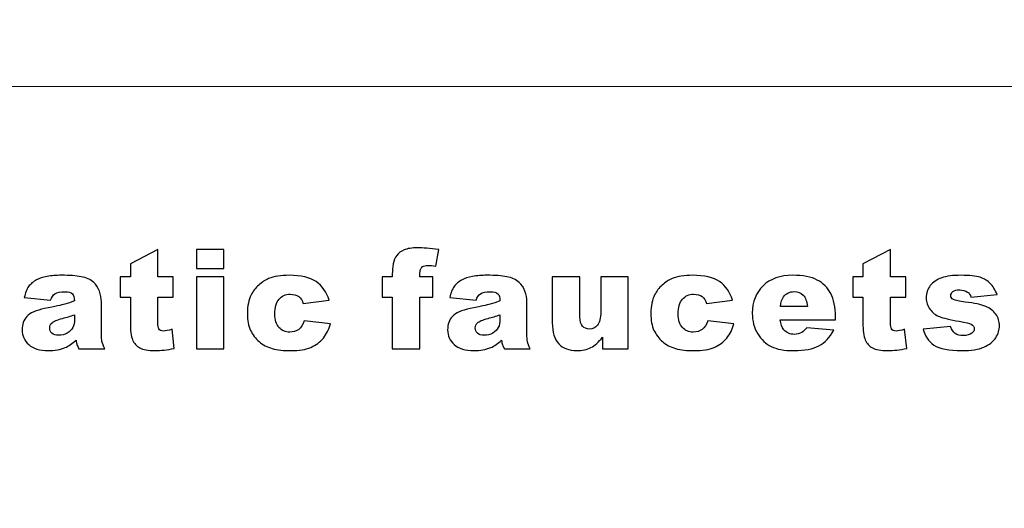
# Model space of a CAD drawing. Units: millimetres. Extents: x -149 to 148, y -209 to 211.
# Drawn here: x -40 to -29, y -71 to -65 of the extents above; entities that cross this region are included whole.
import ezdxf

# ---------------------------------------------------------------- set-up
doc = ezdxf.new("R2010")
doc.units = ezdxf.units.MM
doc.header["$MEASUREMENT"] = 0
doc.layers.add('layer 1', color=7, linetype='Continuous')

msp = doc.modelspace()

# ---------------------------------------------------------------- linework, layer by layer
at = {"layer": 'layer 1', "lineweight": 20}
for points, knots in [([(-23.4244, -114.2336), (-23.4244, -118.4378), (-25.1422, -122.2578), (-27.9095, -125.0251), (-27.9095, -125.0251), (-30.677, -127.7925), (-34.4969, -129.5102), (-38.701, -129.5102), (-38.701, -129.5102), (-38.701, -129.5102), (-63.2544, -129.5102), (-63.2544, -129.5102), (-63.2544, -129.5102), (-68.8826, -129.5102), (-73.997, -127.2099), (-77.7029, -123.504), (-77.7029, -123.504), (-81.4088, -119.7981), (-83.7091, -114.6837), (-83.7091, -109.0555), (-83.7091, -109.0555), (-83.7091, -109.0555), (-83.7091, -24.5811), (-83.7091, -24.5811), (-83.7091, -24.5811), (-83.7091, -24.5811), (-77.7091, -24.5811), (-77.7091, -24.5811), (-77.7091, -24.5811), (-77.7091, -24.5811), (-77.7091, -109.0555), (-77.7091, -109.0555), (-77.7091, -109.0555), (-77.7091, -113.0274), (-76.082, -116.6405), (-73.4607, -119.2618), (-73.4607, -119.2618), (-70.8394, -121.8831), (-67.2263, -123.5102), (-63.2544, -123.5102), (-63.2544, -123.5102), (-63.2544, -123.5102), (-38.701, -123.5102), (-38.701, -123.5102), (-38.701, -123.5102), (-36.1531, -123.5102), (-33.8345, -122.4657), (-32.1517, -120.7829), (-32.1517, -120.7829), (-30.469, -119.1002), (-29.4244, -116.7815), (-29.4244, -114.2336), (-29.4244, -114.2336), (-29.4244, -114.2336), (-23.4244, -114.2336), (-23.4244, -114.2336)], [0, 0, 0, 0, 0.0666667, 0.0666667, 0.0666667, 0.0666667, 0.1333333, 0.1333333, 0.1333333, 0.1333333, 0.2, 0.2, 0.2, 0.2, 0.2666667, 0.2666667, 0.2666667, 0.2666667, 0.3333333, 0.3333333, 0.3333333, 0.3333333, 0.4, 0.4, 0.4, 0.4, 0.4666667, 0.4666667, 0.4666667, 0.4666667, 0.5333333, 0.5333333, 0.5333333, 0.5333333, 0.6, 0.6, 0.6, 0.6, 0.6666667, 0.6666667, 0.6666667, 0.6666667, 0.7333333, 0.7333333, 0.7333333, 0.7333333, 0.8, 0.8, 0.8, 0.8, 0.8666667, 0.8666667, 0.8666667, 0.8666667, 1, 1, 1, 1]), ([(-16.9572, -54.6608), (-16.9572, -54.6608), (-16.9572, -89.5138), (-16.9572, -89.5138), (-16.9572, -89.5138), (-16.9572, -90.6542), (-17.8463, -91.5872), (-18.9329, -91.5872), (-18.9329, -91.5872), (-18.9329, -91.5872), (-56.4815, -91.5872), (-56.4815, -91.5872), (-56.4815, -91.5872), (-57.5682, -91.5872), (-58.4572, -90.6542), (-58.4572, -89.5138), (-58.4572, -89.5138), (-58.4572, -89.5138), (-58.4572, -54.6608), (-58.4572, -54.6608), (-58.4572, -54.6608), (-58.4572, -53.5204), (-57.5682, -52.5874), (-56.4815, -52.5874), (-56.4815, -52.5874), (-56.4815, -52.5874), (-18.9329, -52.5874), (-18.9329, -52.5874), (-18.9329, -52.5874), (-17.8463, -52.5874), (-16.9572, -53.5204), (-16.9572, -54.6608)], [0, 0, 0, 0, 0.1111111, 0.1111111, 0.1111111, 0.1111111, 0.2222222, 0.2222222, 0.2222222, 0.2222222, 0.3333333, 0.3333333, 0.3333333, 0.3333333, 0.4444444, 0.4444444, 0.4444444, 0.4444444, 0.5555556, 0.5555556, 0.5555556, 0.5555556, 0.6666667, 0.6666667, 0.6666667, 0.6666667, 0.7777778, 0.7777778, 0.7777778, 0.7777778, 1, 1, 1, 1])]:
    msp.add_open_spline(points, degree=3, knots=knots, dxfattribs=at)
at = {"layer": 'layer 1', "color": 252, "lineweight": 20}
msp.add_open_spline([(-26.2072, -77.9895), (-26.2072, -77.9895), (-26.2072, -66.1851), (-26.2072, -66.1851), (-26.2072, -66.1851), (-26.2072, -65.8562), (-26.5067, -65.5873), (-26.8729, -65.5873), (-26.8729, -65.5873), (-26.8729, -65.5873), (-48.5415, -65.5873), (-48.5415, -65.5873), (-48.5415, -65.5873), (-48.9077, -65.5873), (-49.2072, -65.8562), (-49.2072, -66.1851), (-49.2072, -66.1851), (-49.2072, -66.1851), (-49.2072, -77.9895), (-49.2072, -77.9895), (-49.2072, -77.9895), (-49.2072, -78.3183), (-48.9077, -78.5873), (-48.5415, -78.5873), (-48.5415, -78.5873), (-48.5415, -78.5873), (-26.8729, -78.5873), (-26.8729, -78.5873), (-26.8729, -78.5873), (-26.5067, -78.5873), (-26.2072, -78.3183), (-26.2072, -77.9895)], degree=3, knots=[0, 0, 0, 0, 0.1111111, 0.1111111, 0.1111111, 0.1111111, 0.2222222, 0.2222222, 0.2222222, 0.2222222, 0.3333333, 0.3333333, 0.3333333, 0.3333333, 0.4444444, 0.4444444, 0.4444444, 0.4444444, 0.5555556, 0.5555556, 0.5555556, 0.5555556, 0.6666667, 0.6666667, 0.6666667, 0.6666667, 0.7777778, 0.7777778, 0.7777778, 0.7777778, 1, 1, 1, 1], dxfattribs=at)
at = {"layer": 'layer 1', "color": 250}
for points, knots in [([(-38.5791, -67.5119), (-38.5791, -67.5119), (-38.5791, -67.8352), (-38.5791, -67.8352), (-38.5791, -67.8352), (-38.5791, -67.8352), (-38.4003, -67.8352), (-38.4003, -67.8352), (-38.4003, -67.8352), (-38.4003, -67.8352), (-38.4003, -68.0728), (-38.4003, -68.0728), (-38.4003, -68.0728), (-38.4003, -68.0728), (-38.5791, -68.0728), (-38.5791, -68.0728), (-38.5791, -68.0728), (-38.5791, -68.0728), (-38.5791, -68.3742), (-38.5791, -68.3742), (-38.5791, -68.3742), (-38.5791, -68.4106), (-38.5755, -68.4346), (-38.5687, -68.4463), (-38.5687, -68.4463), (-38.5581, -68.4643), (-38.5395, -68.4736), (-38.5128, -68.4736), (-38.5128, -68.4736), (-38.4889, -68.4736), (-38.4554, -68.4665), (-38.4123, -68.4526), (-38.4123, -68.4526), (-38.4123, -68.4526), (-38.3884, -68.6776), (-38.3884, -68.6776), (-38.3884, -68.6776), (-38.4687, -68.6951), (-38.5437, -68.7038), (-38.6134, -68.7038), (-38.6134, -68.7038), (-38.6943, -68.7038), (-38.754, -68.6935), (-38.7921, -68.6727), (-38.7921, -68.6727), (-38.8306, -68.652), (-38.8589, -68.6203), (-38.8771, -68.578), (-38.8771, -68.578), (-38.8957, -68.5356), (-38.9046, -68.4668), (-38.9046, -68.3718), (-38.9046, -68.3718), (-38.9046, -68.3718), (-38.9046, -68.0728), (-38.9046, -68.0728), (-38.9046, -68.0728), (-38.9046, -68.0728), (-39.0245, -68.0728), (-39.0245, -68.0728), (-39.0245, -68.0728), (-39.0245, -68.0728), (-39.0245, -67.8352), (-39.0245, -67.8352), (-39.0245, -67.8352), (-39.0245, -67.8352), (-38.9046, -67.8352), (-38.9046, -67.8352), (-38.9046, -67.8352), (-38.9046, -67.8352), (-38.9046, -67.679), (-38.9046, -67.679), (-38.9046, -67.679), (-38.9046, -67.679), (-38.5791, -67.5119), (-38.5791, -67.5119)], [0, 0, 0, 0, 0.05, 0.05, 0.05, 0.05, 0.1, 0.1, 0.1, 0.1, 0.15, 0.15, 0.15, 0.15, 0.2, 0.2, 0.2, 0.2, 0.25, 0.25, 0.25, 0.25, 0.3, 0.3, 0.3, 0.3, 0.35, 0.35, 0.35, 0.35, 0.4, 0.4, 0.4, 0.4, 0.45, 0.45, 0.45, 0.45, 0.5, 0.5, 0.5, 0.5, 0.55, 0.55, 0.55, 0.55, 0.6, 0.6, 0.6, 0.6, 0.65, 0.65, 0.65, 0.65, 0.7, 0.7, 0.7, 0.7, 0.75, 0.75, 0.75, 0.75, 0.8, 0.8, 0.8, 0.8, 0.85, 0.85, 0.85, 0.85, 0.9, 0.9, 0.9, 0.9, 1, 1, 1, 1]), ([(-38.1246, -67.5119), (-38.1246, -67.5119), (-37.7995, -67.5119), (-37.7995, -67.5119), (-37.7995, -67.5119), (-37.7995, -67.5119), (-37.7995, -67.7336), (-37.7995, -67.7336), (-37.7995, -67.7336), (-37.7995, -67.7336), (-38.1246, -67.7336), (-38.1246, -67.7336), (-38.1246, -67.7336), (-38.1246, -67.7336), (-38.1246, -67.5119), (-38.1246, -67.5119)], [0, 0, 0, 0, 0.2, 0.2, 0.2, 0.2, 0.4, 0.4, 0.4, 0.4, 0.6, 0.6, 0.6, 0.6, 1, 1, 1, 1]), ([(-35.4858, -67.8352), (-35.4858, -67.8352), (-35.3311, -67.8352), (-35.3311, -67.8352), (-35.3311, -67.8352), (-35.3311, -67.8352), (-35.3311, -68.0736), (-35.3311, -68.0736), (-35.3311, -68.0736), (-35.3311, -68.0736), (-35.4858, -68.0736), (-35.4858, -68.0736), (-35.4858, -68.0736), (-35.4858, -68.0736), (-35.4858, -68.6847), (-35.4858, -68.6847), (-35.4858, -68.6847), (-35.4858, -68.6847), (-35.8117, -68.6847), (-35.8117, -68.6847), (-35.8117, -68.6847), (-35.8117, -68.6847), (-35.8117, -68.0736), (-35.8117, -68.0736), (-35.8117, -68.0736), (-35.8117, -68.0736), (-35.9329, -68.0736), (-35.9329, -68.0736), (-35.9329, -68.0736), (-35.9329, -68.0736), (-35.9329, -67.8352), (-35.9329, -67.8352), (-35.9329, -67.8352), (-35.9329, -67.8352), (-35.8117, -67.8352), (-35.8117, -67.8352), (-35.8117, -67.8352), (-35.8117, -67.8352), (-35.8117, -67.7967), (-35.8117, -67.7967), (-35.8117, -67.7967), (-35.8117, -67.762), (-35.8079, -67.7238), (-35.8005, -67.6823), (-35.8005, -67.6823), (-35.7928, -67.6408), (-35.7789, -67.6066), (-35.7586, -67.5804), (-35.7586, -67.5804), (-35.7381, -67.5539), (-35.7092, -67.5326), (-35.6724, -67.5162), (-35.6724, -67.5162), (-35.6354, -67.5001), (-35.5811, -67.4919), (-35.5098, -67.4919), (-35.5098, -67.4919), (-35.4528, -67.4919), (-35.3703, -67.4985), (-35.2616, -67.5119), (-35.2616, -67.5119), (-35.2616, -67.5119), (-35.2975, -67.7087), (-35.2975, -67.7087), (-35.2975, -67.7087), (-35.3365, -67.7022), (-35.3679, -67.6992), (-35.3918, -67.6992), (-35.3918, -67.6992), (-35.421, -67.6992), (-35.4419, -67.7041), (-35.4547, -67.7139), (-35.4547, -67.7139), (-35.4675, -67.7238), (-35.4765, -67.7393), (-35.482, -67.7606), (-35.482, -67.7606), (-35.4847, -67.7724), (-35.4858, -67.7972), (-35.4858, -67.8352)], [0, 0, 0, 0, 0.047619, 0.047619, 0.047619, 0.047619, 0.0952381, 0.0952381, 0.0952381, 0.0952381, 0.1428571, 0.1428571, 0.1428571, 0.1428571, 0.1904762, 0.1904762, 0.1904762, 0.1904762, 0.2380952, 0.2380952, 0.2380952, 0.2380952, 0.2857143, 0.2857143, 0.2857143, 0.2857143, 0.3333333, 0.3333333, 0.3333333, 0.3333333, 0.3809524, 0.3809524, 0.3809524, 0.3809524, 0.4285714, 0.4285714, 0.4285714, 0.4285714, 0.4761905, 0.4761905, 0.4761905, 0.4761905, 0.5238095, 0.5238095, 0.5238095, 0.5238095, 0.5714286, 0.5714286, 0.5714286, 0.5714286, 0.6190476, 0.6190476, 0.6190476, 0.6190476, 0.6666667, 0.6666667, 0.6666667, 0.6666667, 0.7142857, 0.7142857, 0.7142857, 0.7142857, 0.7619048, 0.7619048, 0.7619048, 0.7619048, 0.8095238, 0.8095238, 0.8095238, 0.8095238, 0.8571429, 0.8571429, 0.8571429, 0.8571429, 0.9047619, 0.9047619, 0.9047619, 0.9047619, 1, 1, 1, 1]), ([(-29.929, -67.5119), (-29.929, -67.5119), (-29.929, -67.8352), (-29.929, -67.8352), (-29.929, -67.8352), (-29.929, -67.8352), (-29.7502, -67.8352), (-29.7502, -67.8352), (-29.7502, -67.8352), (-29.7502, -67.8352), (-29.7502, -68.0728), (-29.7502, -68.0728), (-29.7502, -68.0728), (-29.7502, -68.0728), (-29.929, -68.0728), (-29.929, -68.0728), (-29.929, -68.0728), (-29.929, -68.0728), (-29.929, -68.3742), (-29.929, -68.3742), (-29.929, -68.3742), (-29.929, -68.4106), (-29.9254, -68.4346), (-29.9186, -68.4463), (-29.9186, -68.4463), (-29.908, -68.4643), (-29.8895, -68.4736), (-29.8628, -68.4736), (-29.8628, -68.4736), (-29.8388, -68.4736), (-29.8053, -68.4665), (-29.7622, -68.4526), (-29.7622, -68.4526), (-29.7622, -68.4526), (-29.7383, -68.6776), (-29.7383, -68.6776), (-29.7383, -68.6776), (-29.8186, -68.6951), (-29.8936, -68.7038), (-29.9633, -68.7038), (-29.9633, -68.7038), (-30.0442, -68.7038), (-30.1039, -68.6935), (-30.142, -68.6727), (-30.142, -68.6727), (-30.1805, -68.652), (-30.2088, -68.6203), (-30.227, -68.578), (-30.227, -68.578), (-30.2456, -68.5356), (-30.2546, -68.4668), (-30.2546, -68.3718), (-30.2546, -68.3718), (-30.2546, -68.3718), (-30.2546, -68.0728), (-30.2546, -68.0728), (-30.2546, -68.0728), (-30.2546, -68.0728), (-30.3745, -68.0728), (-30.3745, -68.0728), (-30.3745, -68.0728), (-30.3745, -68.0728), (-30.3745, -67.8352), (-30.3745, -67.8352), (-30.3745, -67.8352), (-30.3745, -67.8352), (-30.2546, -67.8352), (-30.2546, -67.8352), (-30.2546, -67.8352), (-30.2546, -67.8352), (-30.2546, -67.679), (-30.2546, -67.679), (-30.2546, -67.679), (-30.2546, -67.679), (-29.929, -67.5119), (-29.929, -67.5119)], [0, 0, 0, 0, 0.05, 0.05, 0.05, 0.05, 0.1, 0.1, 0.1, 0.1, 0.15, 0.15, 0.15, 0.15, 0.2, 0.2, 0.2, 0.2, 0.25, 0.25, 0.25, 0.25, 0.3, 0.3, 0.3, 0.3, 0.35, 0.35, 0.35, 0.35, 0.4, 0.4, 0.4, 0.4, 0.45, 0.45, 0.45, 0.45, 0.5, 0.5, 0.5, 0.5, 0.55, 0.55, 0.55, 0.55, 0.6, 0.6, 0.6, 0.6, 0.65, 0.65, 0.65, 0.65, 0.7, 0.7, 0.7, 0.7, 0.75, 0.75, 0.75, 0.75, 0.8, 0.8, 0.8, 0.8, 0.85, 0.85, 0.85, 0.85, 0.9, 0.9, 0.9, 0.9, 1, 1, 1, 1]), ([(-39.8463, -68.1101), (-39.8463, -68.1101), (-40.1566, -68.0774), (-40.1566, -68.0774), (-40.1566, -68.0774), (-40.1449, -68.0231), (-40.128, -67.9802), (-40.1059, -67.949), (-40.1059, -67.949), (-40.0839, -67.9179), (-40.0523, -67.8909), (-40.0106, -67.8679), (-40.0106, -67.8679), (-39.9809, -67.8513), (-39.9397, -67.8384), (-39.8877, -67.8294), (-39.8877, -67.8294), (-39.8357, -67.8204), (-39.7793, -67.8158), (-39.7185, -67.8158), (-39.7185, -67.8158), (-39.6213, -67.8158), (-39.5428, -67.8213), (-39.4839, -67.8322), (-39.4839, -67.8322), (-39.4248, -67.8431), (-39.3755, -67.866), (-39.3363, -67.9007), (-39.3363, -67.9007), (-39.3085, -67.9248), (-39.2867, -67.9586), (-39.2706, -68.0026), (-39.2706, -68.0026), (-39.2548, -68.0468), (-39.2469, -68.0886), (-39.2469, -68.1287), (-39.2469, -68.1287), (-39.2469, -68.1287), (-39.2469, -68.5039), (-39.2469, -68.5039), (-39.2469, -68.5039), (-39.2469, -68.5438), (-39.2442, -68.5752), (-39.2393, -68.5979), (-39.2393, -68.5979), (-39.2341, -68.6206), (-39.2232, -68.6495), (-39.206, -68.6847), (-39.206, -68.6847), (-39.206, -68.6847), (-39.5109, -68.6847), (-39.5109, -68.6847), (-39.5109, -68.6847), (-39.5232, -68.6629), (-39.5311, -68.6462), (-39.5349, -68.6347), (-39.5349, -68.6347), (-39.5387, -68.6233), (-39.5423, -68.6052), (-39.546, -68.5807), (-39.546, -68.5807), (-39.5886, -68.6219), (-39.6311, -68.6511), (-39.673, -68.6686), (-39.673, -68.6686), (-39.7305, -68.6921), (-39.7973, -68.7038), (-39.8732, -68.7038), (-39.8732, -68.7038), (-39.9744, -68.7038), (-40.0512, -68.6804), (-40.1038, -68.6334), (-40.1038, -68.6334), (-40.1561, -68.5867), (-40.1822, -68.5288), (-40.1822, -68.46), (-40.1822, -68.46), (-40.1822, -68.3953), (-40.1634, -68.3423), (-40.1256, -68.3008), (-40.1256, -68.3008), (-40.0877, -68.259), (-40.0182, -68.2281), (-39.9166, -68.2079), (-39.9166, -68.2079), (-39.7945, -68.1834), (-39.7155, -68.1662), (-39.6793, -68.1563), (-39.6793, -68.1563), (-39.6433, -68.1465), (-39.6049, -68.1334), (-39.5646, -68.1175), (-39.5646, -68.1175), (-39.5646, -68.0774), (-39.5727, -68.0495), (-39.5891, -68.0335), (-39.5891, -68.0335), (-39.6057, -68.0176), (-39.6346, -68.0094), (-39.6763, -68.0094), (-39.6763, -68.0094), (-39.7294, -68.0094), (-39.7692, -68.0181), (-39.7959, -68.0351), (-39.7959, -68.0351), (-39.8166, -68.0484), (-39.8335, -68.0736), (-39.8463, -68.1101)], [0, 0, 0, 0, 0.0357143, 0.0357143, 0.0357143, 0.0357143, 0.0714286, 0.0714286, 0.0714286, 0.0714286, 0.1071429, 0.1071429, 0.1071429, 0.1071429, 0.1428571, 0.1428571, 0.1428571, 0.1428571, 0.1785714, 0.1785714, 0.1785714, 0.1785714, 0.2142857, 0.2142857, 0.2142857, 0.2142857, 0.25, 0.25, 0.25, 0.25, 0.2857143, 0.2857143, 0.2857143, 0.2857143, 0.3214286, 0.3214286, 0.3214286, 0.3214286, 0.3571429, 0.3571429, 0.3571429, 0.3571429, 0.3928571, 0.3928571, 0.3928571, 0.3928571, 0.4285714, 0.4285714, 0.4285714, 0.4285714, 0.4642857, 0.4642857, 0.4642857, 0.4642857, 0.5, 0.5, 0.5, 0.5, 0.5357143, 0.5357143, 0.5357143, 0.5357143, 0.5714286, 0.5714286, 0.5714286, 0.5714286, 0.6071429, 0.6071429, 0.6071429, 0.6071429, 0.6428571, 0.6428571, 0.6428571, 0.6428571, 0.6785714, 0.6785714, 0.6785714, 0.6785714, 0.7142857, 0.7142857, 0.7142857, 0.7142857, 0.75, 0.75, 0.75, 0.75, 0.7857143, 0.7857143, 0.7857143, 0.7857143, 0.8214286, 0.8214286, 0.8214286, 0.8214286, 0.8571429, 0.8571429, 0.8571429, 0.8571429, 0.8928571, 0.8928571, 0.8928571, 0.8928571, 0.9285714, 0.9285714, 0.9285714, 0.9285714, 1, 1, 1, 1]), ([(-38.1246, -67.8352), (-38.1246, -67.8352), (-37.7995, -67.8352), (-37.7995, -67.8352), (-37.7995, -67.8352), (-37.7995, -67.8352), (-37.7995, -68.6847), (-37.7995, -68.6847), (-37.7995, -68.6847), (-37.7995, -68.6847), (-38.1246, -68.6847), (-38.1246, -68.6847), (-38.1246, -68.6847), (-38.1246, -68.6847), (-38.1246, -67.8352), (-38.1246, -67.8352)], [0, 0, 0, 0, 0.2, 0.2, 0.2, 0.2, 0.4, 0.4, 0.4, 0.4, 0.6, 0.6, 0.6, 0.6, 1, 1, 1, 1]), ([(-36.8508, -68.3526), (-36.8508, -68.3526), (-36.5421, -68.3879), (-36.5421, -68.3879), (-36.5421, -68.3879), (-36.559, -68.4523), (-36.587, -68.5083), (-36.6257, -68.5555), (-36.6257, -68.5555), (-36.6647, -68.6028), (-36.7143, -68.6394), (-36.7748, -68.6656), (-36.7748, -68.6656), (-36.835, -68.6916), (-36.9118, -68.7046), (-37.005, -68.7046), (-37.005, -68.7046), (-37.0949, -68.7046), (-37.1698, -68.6962), (-37.2295, -68.6796), (-37.2295, -68.6796), (-37.2894, -68.6626), (-37.3409, -68.6355), (-37.384, -68.5979), (-37.384, -68.5979), (-37.4273, -68.5602), (-37.4611, -68.5162), (-37.4853, -68.4654), (-37.4853, -68.4654), (-37.5099, -68.4149), (-37.5221, -68.3478), (-37.5221, -68.2639), (-37.5221, -68.2639), (-37.5221, -68.1765), (-37.5074, -68.1036), (-37.4775, -68.0455), (-37.4775, -68.0455), (-37.4557, -68.0029), (-37.426, -67.9646), (-37.3881, -67.9308), (-37.3881, -67.9308), (-37.3502, -67.8969), (-37.3115, -67.8715), (-37.2715, -67.8551), (-37.2715, -67.8551), (-37.2083, -67.8289), (-37.1271, -67.8158), (-37.0282, -67.8158), (-37.0282, -67.8158), (-36.8898, -67.8158), (-36.7843, -67.8407), (-36.7116, -67.8903), (-36.7116, -67.8903), (-36.6391, -67.9398), (-36.5879, -68.0124), (-36.5587, -68.108), (-36.5587, -68.108), (-36.5587, -68.108), (-36.8644, -68.1487), (-36.8644, -68.1487), (-36.8644, -68.1487), (-36.8739, -68.1124), (-36.8914, -68.0851), (-36.9167, -68.0668), (-36.9167, -68.0668), (-36.9421, -68.0482), (-36.9758, -68.0392), (-37.0186, -68.0392), (-37.0186, -68.0392), (-37.0723, -68.0392), (-37.1159, -68.0585), (-37.1491, -68.0971), (-37.1491, -68.0971), (-37.1824, -68.1359), (-37.199, -68.1943), (-37.199, -68.2726), (-37.199, -68.2726), (-37.199, -68.3425), (-37.1824, -68.3955), (-37.1494, -68.4318), (-37.1494, -68.4318), (-37.1165, -68.4682), (-37.0745, -68.4862), (-37.0233, -68.4862), (-37.0233, -68.4862), (-36.9808, -68.4862), (-36.9451, -68.4753), (-36.9159, -68.4534), (-36.9159, -68.4534), (-36.887, -68.4316), (-36.8653, -68.398), (-36.8508, -68.3526)], [0, 0, 0, 0, 0.0416667, 0.0416667, 0.0416667, 0.0416667, 0.0833333, 0.0833333, 0.0833333, 0.0833333, 0.125, 0.125, 0.125, 0.125, 0.1666667, 0.1666667, 0.1666667, 0.1666667, 0.2083333, 0.2083333, 0.2083333, 0.2083333, 0.25, 0.25, 0.25, 0.25, 0.2916667, 0.2916667, 0.2916667, 0.2916667, 0.3333333, 0.3333333, 0.3333333, 0.3333333, 0.375, 0.375, 0.375, 0.375, 0.4166667, 0.4166667, 0.4166667, 0.4166667, 0.4583333, 0.4583333, 0.4583333, 0.4583333, 0.5, 0.5, 0.5, 0.5, 0.5416667, 0.5416667, 0.5416667, 0.5416667, 0.5833333, 0.5833333, 0.5833333, 0.5833333, 0.625, 0.625, 0.625, 0.625, 0.6666667, 0.6666667, 0.6666667, 0.6666667, 0.7083333, 0.7083333, 0.7083333, 0.7083333, 0.75, 0.75, 0.75, 0.75, 0.7916667, 0.7916667, 0.7916667, 0.7916667, 0.8333333, 0.8333333, 0.8333333, 0.8333333, 0.875, 0.875, 0.875, 0.875, 0.9166667, 0.9166667, 0.9166667, 0.9166667, 1, 1, 1, 1]), ([(-34.8224, -68.1101), (-34.8224, -68.1101), (-35.1327, -68.0774), (-35.1327, -68.0774), (-35.1327, -68.0774), (-35.121, -68.0231), (-35.1041, -67.9802), (-35.082, -67.949), (-35.082, -67.949), (-35.0599, -67.9179), (-35.0284, -67.8909), (-34.9867, -67.8679), (-34.9867, -67.8679), (-34.9569, -67.8513), (-34.9158, -67.8384), (-34.8638, -67.8294), (-34.8638, -67.8294), (-34.8117, -67.8204), (-34.7554, -67.8158), (-34.6946, -67.8158), (-34.6946, -67.8158), (-34.5974, -67.8158), (-34.5189, -67.8213), (-34.46, -67.8322), (-34.46, -67.8322), (-34.4009, -67.8431), (-34.3516, -67.866), (-34.3124, -67.9007), (-34.3124, -67.9007), (-34.2846, -67.9248), (-34.2627, -67.9586), (-34.2467, -68.0026), (-34.2467, -68.0026), (-34.2309, -68.0468), (-34.223, -68.0886), (-34.223, -68.1287), (-34.223, -68.1287), (-34.223, -68.1287), (-34.223, -68.5039), (-34.223, -68.5039), (-34.223, -68.5039), (-34.223, -68.5438), (-34.2203, -68.5752), (-34.2153, -68.5979), (-34.2153, -68.5979), (-34.2102, -68.6206), (-34.1993, -68.6495), (-34.1821, -68.6847), (-34.1821, -68.6847), (-34.1821, -68.6847), (-34.487, -68.6847), (-34.487, -68.6847), (-34.487, -68.6847), (-34.4992, -68.6629), (-34.5072, -68.6462), (-34.511, -68.6347), (-34.511, -68.6347), (-34.5148, -68.6233), (-34.5183, -68.6052), (-34.5221, -68.5807), (-34.5221, -68.5807), (-34.5646, -68.6219), (-34.6071, -68.6511), (-34.6491, -68.6686), (-34.6491, -68.6686), (-34.7066, -68.6921), (-34.7733, -68.7038), (-34.8493, -68.7038), (-34.8493, -68.7038), (-34.9505, -68.7038), (-35.0273, -68.6804), (-35.0799, -68.6334), (-35.0799, -68.6334), (-35.1322, -68.5867), (-35.1583, -68.5288), (-35.1583, -68.46), (-35.1583, -68.46), (-35.1583, -68.3953), (-35.1395, -68.3423), (-35.1016, -68.3008), (-35.1016, -68.3008), (-35.0638, -68.259), (-34.9943, -68.2281), (-34.8927, -68.2079), (-34.8927, -68.2079), (-34.7706, -68.1834), (-34.6916, -68.1662), (-34.6553, -68.1563), (-34.6553, -68.1563), (-34.6194, -68.1465), (-34.581, -68.1334), (-34.5406, -68.1175), (-34.5406, -68.1175), (-34.5406, -68.0774), (-34.5488, -68.0495), (-34.5652, -68.0335), (-34.5652, -68.0335), (-34.5818, -68.0176), (-34.6107, -68.0094), (-34.6524, -68.0094), (-34.6524, -68.0094), (-34.7055, -68.0094), (-34.7453, -68.0181), (-34.772, -68.0351), (-34.772, -68.0351), (-34.7927, -68.0484), (-34.8096, -68.0736), (-34.8224, -68.1101)], [0, 0, 0, 0, 0.0357143, 0.0357143, 0.0357143, 0.0357143, 0.0714286, 0.0714286, 0.0714286, 0.0714286, 0.1071429, 0.1071429, 0.1071429, 0.1071429, 0.1428571, 0.1428571, 0.1428571, 0.1428571, 0.1785714, 0.1785714, 0.1785714, 0.1785714, 0.2142857, 0.2142857, 0.2142857, 0.2142857, 0.25, 0.25, 0.25, 0.25, 0.2857143, 0.2857143, 0.2857143, 0.2857143, 0.3214286, 0.3214286, 0.3214286, 0.3214286, 0.3571429, 0.3571429, 0.3571429, 0.3571429, 0.3928571, 0.3928571, 0.3928571, 0.3928571, 0.4285714, 0.4285714, 0.4285714, 0.4285714, 0.4642857, 0.4642857, 0.4642857, 0.4642857, 0.5, 0.5, 0.5, 0.5, 0.5357143, 0.5357143, 0.5357143, 0.5357143, 0.5714286, 0.5714286, 0.5714286, 0.5714286, 0.6071429, 0.6071429, 0.6071429, 0.6071429, 0.6428571, 0.6428571, 0.6428571, 0.6428571, 0.6785714, 0.6785714, 0.6785714, 0.6785714, 0.7142857, 0.7142857, 0.7142857, 0.7142857, 0.75, 0.75, 0.75, 0.75, 0.7857143, 0.7857143, 0.7857143, 0.7857143, 0.8214286, 0.8214286, 0.8214286, 0.8214286, 0.8571429, 0.8571429, 0.8571429, 0.8571429, 0.8928571, 0.8928571, 0.8928571, 0.8928571, 0.9285714, 0.9285714, 0.9285714, 0.9285714, 1, 1, 1, 1]), ([(-33.0258, -68.6847), (-33.0258, -68.6847), (-33.3293, -68.6847), (-33.3293, -68.6847), (-33.3293, -68.6847), (-33.3293, -68.6847), (-33.3293, -68.5471), (-33.3293, -68.5471), (-33.3293, -68.5471), (-33.3745, -68.6036), (-33.42, -68.644), (-33.466, -68.6678), (-33.466, -68.6678), (-33.5121, -68.6918), (-33.5688, -68.7038), (-33.6358, -68.7038), (-33.6358, -68.7038), (-33.7252, -68.7038), (-33.7952, -68.6771), (-33.8461, -68.6235), (-33.8461, -68.6235), (-33.8968, -68.57), (-33.9221, -68.4873), (-33.9221, -68.3759), (-33.9221, -68.3759), (-33.9221, -68.3759), (-33.9221, -67.8352), (-33.9221, -67.8352), (-33.9221, -67.8352), (-33.9221, -67.8352), (-33.5957, -67.8352), (-33.5957, -67.8352), (-33.5957, -67.8352), (-33.5957, -67.8352), (-33.5957, -68.3024), (-33.5957, -68.3024), (-33.5957, -68.3024), (-33.5957, -68.3557), (-33.5859, -68.3936), (-33.5663, -68.416), (-33.5663, -68.416), (-33.5464, -68.4384), (-33.5189, -68.4496), (-33.4832, -68.4496), (-33.4832, -68.4496), (-33.4443, -68.4496), (-33.4127, -68.4346), (-33.3879, -68.4048), (-33.3879, -68.4048), (-33.3631, -68.3748), (-33.3508, -68.3212), (-33.3508, -68.244), (-33.3508, -68.244), (-33.3508, -68.244), (-33.3508, -67.8352), (-33.3508, -67.8352), (-33.3508, -67.8352), (-33.3508, -67.8352), (-33.0258, -67.8352), (-33.0258, -67.8352), (-33.0258, -67.8352), (-33.0258, -67.8352), (-33.0258, -68.6847), (-33.0258, -68.6847)], [0, 0, 0, 0, 0.0588235, 0.0588235, 0.0588235, 0.0588235, 0.1176471, 0.1176471, 0.1176471, 0.1176471, 0.1764706, 0.1764706, 0.1764706, 0.1764706, 0.2352941, 0.2352941, 0.2352941, 0.2352941, 0.2941176, 0.2941176, 0.2941176, 0.2941176, 0.3529412, 0.3529412, 0.3529412, 0.3529412, 0.4117647, 0.4117647, 0.4117647, 0.4117647, 0.4705882, 0.4705882, 0.4705882, 0.4705882, 0.5294118, 0.5294118, 0.5294118, 0.5294118, 0.5882353, 0.5882353, 0.5882353, 0.5882353, 0.6470588, 0.6470588, 0.6470588, 0.6470588, 0.7058824, 0.7058824, 0.7058824, 0.7058824, 0.7647059, 0.7647059, 0.7647059, 0.7647059, 0.8235294, 0.8235294, 0.8235294, 0.8235294, 0.8823529, 0.8823529, 0.8823529, 0.8823529, 1, 1, 1, 1]), ([(-32.0874, -68.3526), (-32.0874, -68.3526), (-31.7787, -68.3879), (-31.7787, -68.3879), (-31.7787, -68.3879), (-31.7956, -68.4523), (-31.8237, -68.5083), (-31.8624, -68.5555), (-31.8624, -68.5555), (-31.9013, -68.6028), (-31.9509, -68.6394), (-32.0114, -68.6656), (-32.0114, -68.6656), (-32.0716, -68.6916), (-32.1484, -68.7046), (-32.2416, -68.7046), (-32.2416, -68.7046), (-32.3315, -68.7046), (-32.4064, -68.6962), (-32.4662, -68.6796), (-32.4662, -68.6796), (-32.5261, -68.6626), (-32.5775, -68.6355), (-32.6206, -68.5979), (-32.6206, -68.5979), (-32.6639, -68.5602), (-32.6977, -68.5162), (-32.7219, -68.4654), (-32.7219, -68.4654), (-32.7465, -68.4149), (-32.7587, -68.3478), (-32.7587, -68.2639), (-32.7587, -68.2639), (-32.7587, -68.1765), (-32.744, -68.1036), (-32.7141, -68.0455), (-32.7141, -68.0455), (-32.6923, -68.0029), (-32.6626, -67.9646), (-32.6247, -67.9308), (-32.6247, -67.9308), (-32.5868, -67.8969), (-32.5481, -67.8715), (-32.5081, -67.8551), (-32.5081, -67.8551), (-32.4449, -67.8289), (-32.3637, -67.8158), (-32.2648, -67.8158), (-32.2648, -67.8158), (-32.1264, -67.8158), (-32.021, -67.8407), (-31.9482, -67.8903), (-31.9482, -67.8903), (-31.8757, -67.9398), (-31.8245, -68.0124), (-31.7953, -68.108), (-31.7953, -68.108), (-31.7953, -68.108), (-32.1011, -68.1487), (-32.1011, -68.1487), (-32.1011, -68.1487), (-32.1106, -68.1124), (-32.128, -68.0851), (-32.1534, -68.0668), (-32.1534, -68.0668), (-32.1787, -68.0482), (-32.2124, -68.0392), (-32.2553, -68.0392), (-32.2553, -68.0392), (-32.309, -68.0392), (-32.3525, -68.0585), (-32.3858, -68.0971), (-32.3858, -68.0971), (-32.419, -68.1359), (-32.4356, -68.1943), (-32.4356, -68.2726), (-32.4356, -68.2726), (-32.4356, -68.3425), (-32.419, -68.3955), (-32.386, -68.4318), (-32.386, -68.4318), (-32.3531, -68.4682), (-32.3111, -68.4862), (-32.2599, -68.4862), (-32.2599, -68.4862), (-32.2174, -68.4862), (-32.1817, -68.4753), (-32.1526, -68.4534), (-32.1526, -68.4534), (-32.1237, -68.4316), (-32.1019, -68.398), (-32.0874, -68.3526)], [0, 0, 0, 0, 0.0416667, 0.0416667, 0.0416667, 0.0416667, 0.0833333, 0.0833333, 0.0833333, 0.0833333, 0.125, 0.125, 0.125, 0.125, 0.1666667, 0.1666667, 0.1666667, 0.1666667, 0.2083333, 0.2083333, 0.2083333, 0.2083333, 0.25, 0.25, 0.25, 0.25, 0.2916667, 0.2916667, 0.2916667, 0.2916667, 0.3333333, 0.3333333, 0.3333333, 0.3333333, 0.375, 0.375, 0.375, 0.375, 0.4166667, 0.4166667, 0.4166667, 0.4166667, 0.4583333, 0.4583333, 0.4583333, 0.4583333, 0.5, 0.5, 0.5, 0.5, 0.5416667, 0.5416667, 0.5416667, 0.5416667, 0.5833333, 0.5833333, 0.5833333, 0.5833333, 0.625, 0.625, 0.625, 0.625, 0.6666667, 0.6666667, 0.6666667, 0.6666667, 0.7083333, 0.7083333, 0.7083333, 0.7083333, 0.75, 0.75, 0.75, 0.75, 0.7916667, 0.7916667, 0.7916667, 0.7916667, 0.8333333, 0.8333333, 0.8333333, 0.8333333, 0.875, 0.875, 0.875, 0.875, 0.9166667, 0.9166667, 0.9166667, 0.9166667, 1, 1, 1, 1]), ([(-30.5793, -68.3406), (-30.5793, -68.3406), (-31.2305, -68.3406), (-31.2305, -68.3406), (-31.2305, -68.3406), (-31.2248, -68.3931), (-31.2107, -68.4318), (-31.1883, -68.4575), (-31.1883, -68.4575), (-31.157, -68.4944), (-31.1158, -68.5127), (-31.0654, -68.5127), (-31.0654, -68.5127), (-31.0335, -68.5127), (-31.003, -68.5047), (-30.9744, -68.4887), (-30.9744, -68.4887), (-30.9567, -68.4786), (-30.9379, -68.4608), (-30.9177, -68.4351), (-30.9177, -68.4351), (-30.9177, -68.4351), (-30.5976, -68.4646), (-30.5976, -68.4646), (-30.5976, -68.4646), (-30.6466, -68.5501), (-30.7055, -68.6113), (-30.7747, -68.6484), (-30.7747, -68.6484), (-30.8439, -68.6852), (-30.9431, -68.7038), (-31.0725, -68.7038), (-31.0725, -68.7038), (-31.1848, -68.7038), (-31.273, -68.688), (-31.3376, -68.6563), (-31.3376, -68.6563), (-31.4019, -68.6246), (-31.4553, -68.5741), (-31.4976, -68.505), (-31.4976, -68.505), (-31.5398, -68.436), (-31.561, -68.3548), (-31.561, -68.2614), (-31.561, -68.2614), (-31.561, -68.1287), (-31.5185, -68.0211), (-31.4338, -67.9392), (-31.4338, -67.9392), (-31.3487, -67.857), (-31.2316, -67.8158), (-31.082, -67.8158), (-31.082, -67.8158), (-30.9608, -67.8158), (-30.8649, -67.8344), (-30.7949, -67.8712), (-30.7949, -67.8712), (-30.7246, -67.9078), (-30.6709, -67.9613), (-30.6344, -68.031), (-30.6344, -68.031), (-30.5976, -68.1009), (-30.5793, -68.1918), (-30.5793, -68.3038), (-30.5793, -68.3038), (-30.5793, -68.3038), (-30.5793, -68.3406), (-30.5793, -68.3406)], [0, 0, 0, 0, 0.0555556, 0.0555556, 0.0555556, 0.0555556, 0.1111111, 0.1111111, 0.1111111, 0.1111111, 0.1666667, 0.1666667, 0.1666667, 0.1666667, 0.2222222, 0.2222222, 0.2222222, 0.2222222, 0.2777778, 0.2777778, 0.2777778, 0.2777778, 0.3333333, 0.3333333, 0.3333333, 0.3333333, 0.3888889, 0.3888889, 0.3888889, 0.3888889, 0.4444444, 0.4444444, 0.4444444, 0.4444444, 0.5, 0.5, 0.5, 0.5, 0.5555556, 0.5555556, 0.5555556, 0.5555556, 0.6111111, 0.6111111, 0.6111111, 0.6111111, 0.6666667, 0.6666667, 0.6666667, 0.6666667, 0.7222222, 0.7222222, 0.7222222, 0.7222222, 0.7777778, 0.7777778, 0.7777778, 0.7777778, 0.8333333, 0.8333333, 0.8333333, 0.8333333, 0.8888889, 0.8888889, 0.8888889, 0.8888889, 1, 1, 1, 1]), ([(-29.5439, -68.4496), (-29.5439, -68.4496), (-29.2214, -68.419), (-29.2214, -68.419), (-29.2214, -68.419), (-29.208, -68.4575), (-29.1895, -68.4851), (-29.1655, -68.5015), (-29.1655, -68.5015), (-29.1416, -68.5182), (-29.1097, -68.5263), (-29.0696, -68.5263), (-29.0696, -68.5263), (-29.026, -68.5263), (-28.9922, -68.5171), (-28.9682, -68.4982), (-28.9682, -68.4982), (-28.9497, -68.4845), (-28.9405, -68.4671), (-28.9405, -68.4463), (-28.9405, -68.4463), (-28.9405, -68.4228), (-28.9527, -68.4048), (-28.977, -68.392), (-28.977, -68.392), (-28.9947, -68.3829), (-29.0413, -68.3718), (-29.1168, -68.3584), (-29.1168, -68.3584), (-29.2295, -68.3385), (-29.308, -68.3204), (-29.3519, -68.3035), (-29.3519, -68.3035), (-29.3957, -68.2866), (-29.4328, -68.2582), (-29.4627, -68.2183), (-29.4627, -68.2183), (-29.493, -68.1784), (-29.508, -68.1328), (-29.508, -68.0815), (-29.508, -68.0815), (-29.508, -68.0255), (-29.4916, -67.9772), (-29.4592, -67.9368), (-29.4592, -67.9368), (-29.4268, -67.8961), (-29.3821, -67.8658), (-29.3252, -67.8458), (-29.3252, -67.8458), (-29.2682, -67.8259), (-29.1919, -67.8158), (-29.096, -67.8158), (-29.096, -67.8158), (-28.9949, -67.8158), (-28.9203, -67.8237), (-28.8721, -67.839), (-28.8721, -67.839), (-28.8238, -67.8546), (-28.7838, -67.8786), (-28.7517, -67.9111), (-28.7517, -67.9111), (-28.7195, -67.9436), (-28.6928, -67.9876), (-28.6713, -68.043), (-28.6713, -68.043), (-28.6713, -68.043), (-28.9794, -68.0736), (-28.9794, -68.0736), (-28.9794, -68.0736), (-28.9876, -68.0463), (-29.0007, -68.0263), (-29.0195, -68.0135), (-29.0195, -68.0135), (-29.0451, -67.9963), (-29.0759, -67.9878), (-29.1121, -67.9878), (-29.1121, -67.9878), (-29.1486, -67.9878), (-29.1756, -67.9944), (-29.1922, -68.0075), (-29.1922, -68.0075), (-29.2091, -68.0206), (-29.2173, -68.0364), (-29.2173, -68.055), (-29.2173, -68.055), (-29.2173, -68.0761), (-29.2067, -68.0916), (-29.1854, -68.1022), (-29.1854, -68.1022), (-29.1641, -68.1129), (-29.1179, -68.1225), (-29.0464, -68.1312), (-29.0464, -68.1312), (-28.9386, -68.1435), (-28.8582, -68.1604), (-28.8056, -68.1822), (-28.8056, -68.1822), (-28.7528, -68.2041), (-28.7124, -68.2353), (-28.6846, -68.276), (-28.6846, -68.276), (-28.6566, -68.3164), (-28.6427, -68.3608), (-28.6427, -68.4095), (-28.6427, -68.4095), (-28.6427, -68.4586), (-28.6574, -68.5064), (-28.6871, -68.5528), (-28.6871, -68.5528), (-28.7165, -68.5993), (-28.7631, -68.6361), (-28.8266, -68.6634), (-28.8266, -68.6634), (-28.8903, -68.691), (-28.977, -68.7046), (-29.0865, -68.7046), (-29.0865, -68.7046), (-29.2412, -68.7046), (-29.3516, -68.6825), (-29.4173, -68.6383), (-29.4173, -68.6383), (-29.483, -68.594), (-29.5252, -68.531), (-29.5439, -68.4496)], [0, 0, 0, 0, 0.03125, 0.03125, 0.03125, 0.03125, 0.0625, 0.0625, 0.0625, 0.0625, 0.09375, 0.09375, 0.09375, 0.09375, 0.125, 0.125, 0.125, 0.125, 0.15625, 0.15625, 0.15625, 0.15625, 0.1875, 0.1875, 0.1875, 0.1875, 0.21875, 0.21875, 0.21875, 0.21875, 0.25, 0.25, 0.25, 0.25, 0.28125, 0.28125, 0.28125, 0.28125, 0.3125, 0.3125, 0.3125, 0.3125, 0.34375, 0.34375, 0.34375, 0.34375, 0.375, 0.375, 0.375, 0.375, 0.40625, 0.40625, 0.40625, 0.40625, 0.4375, 0.4375, 0.4375, 0.4375, 0.46875, 0.46875, 0.46875, 0.46875, 0.5, 0.5, 0.5, 0.5, 0.53125, 0.53125, 0.53125, 0.53125, 0.5625, 0.5625, 0.5625, 0.5625, 0.59375, 0.59375, 0.59375, 0.59375, 0.625, 0.625, 0.625, 0.625, 0.65625, 0.65625, 0.65625, 0.65625, 0.6875, 0.6875, 0.6875, 0.6875, 0.71875, 0.71875, 0.71875, 0.71875, 0.75, 0.75, 0.75, 0.75, 0.78125, 0.78125, 0.78125, 0.78125, 0.8125, 0.8125, 0.8125, 0.8125, 0.84375, 0.84375, 0.84375, 0.84375, 0.875, 0.875, 0.875, 0.875, 0.90625, 0.90625, 0.90625, 0.90625, 0.9375, 0.9375, 0.9375, 0.9375, 1, 1, 1, 1]), ([(-30.9096, -68.1847), (-30.9161, -68.1216), (-30.933, -68.0766), (-30.9602, -68.0495), (-30.9602, -68.0495), (-30.9878, -68.0222), (-31.0237, -68.0086), (-31.0684, -68.0086), (-31.0684, -68.0086), (-31.1202, -68.0086), (-31.1613, -68.0293), (-31.1924, -68.0703), (-31.1924, -68.0703), (-31.212, -68.096), (-31.2245, -68.1339), (-31.2297, -68.1847), (-31.2297, -68.1847), (-31.2297, -68.1847), (-30.9096, -68.1847), (-30.9096, -68.1847)], [0, 0, 0, 0, 0.1666667, 0.1666667, 0.1666667, 0.1666667, 0.3333333, 0.3333333, 0.3333333, 0.3333333, 0.5, 0.5, 0.5, 0.5, 0.6666667, 0.6666667, 0.6666667, 0.6666667, 1, 1, 1, 1]), ([(-39.5646, -68.2814), (-39.6093, -68.2975), (-39.6559, -68.3117), (-39.7041, -68.324), (-39.7041, -68.324), (-39.77, -68.3414), (-39.812, -68.359), (-39.8294, -68.3759), (-39.8294, -68.3759), (-39.8476, -68.3936), (-39.8567, -68.4135), (-39.8567, -68.436), (-39.8567, -68.436), (-39.8567, -68.4616), (-39.8476, -68.4824), (-39.83, -68.4988), (-39.83, -68.4988), (-39.812, -68.5149), (-39.7858, -68.523), (-39.7512, -68.523), (-39.7512, -68.523), (-39.715, -68.523), (-39.6815, -68.5143), (-39.6501, -68.4969), (-39.6501, -68.4969), (-39.6191, -68.4791), (-39.597, -68.4575), (-39.5839, -68.4324), (-39.5839, -68.4324), (-39.5708, -68.407), (-39.5646, -68.3739), (-39.5646, -68.3335), (-39.5646, -68.3335), (-39.5646, -68.3335), (-39.5646, -68.2814), (-39.5646, -68.2814)], [0, 0, 0, 0, 0.1, 0.1, 0.1, 0.1, 0.2, 0.2, 0.2, 0.2, 0.3, 0.3, 0.3, 0.3, 0.4, 0.4, 0.4, 0.4, 0.5, 0.5, 0.5, 0.5, 0.6, 0.6, 0.6, 0.6, 0.7, 0.7, 0.7, 0.7, 0.8, 0.8, 0.8, 0.8, 1, 1, 1, 1]), ([(-34.5406, -68.2814), (-34.5854, -68.2975), (-34.6319, -68.3117), (-34.6801, -68.324), (-34.6801, -68.324), (-34.7461, -68.3414), (-34.788, -68.359), (-34.8055, -68.3759), (-34.8055, -68.3759), (-34.8237, -68.3936), (-34.8328, -68.4135), (-34.8328, -68.436), (-34.8328, -68.436), (-34.8328, -68.4616), (-34.8237, -68.4824), (-34.8061, -68.4988), (-34.8061, -68.4988), (-34.788, -68.5149), (-34.7619, -68.523), (-34.7273, -68.523), (-34.7273, -68.523), (-34.6911, -68.523), (-34.6575, -68.5143), (-34.6262, -68.4969), (-34.6262, -68.4969), (-34.5952, -68.4791), (-34.5731, -68.4575), (-34.56, -68.4324), (-34.56, -68.4324), (-34.5469, -68.407), (-34.5406, -68.3739), (-34.5406, -68.3335), (-34.5406, -68.3335), (-34.5406, -68.3335), (-34.5406, -68.2814), (-34.5406, -68.2814)], [0, 0, 0, 0, 0.1, 0.1, 0.1, 0.1, 0.2, 0.2, 0.2, 0.2, 0.3, 0.3, 0.3, 0.3, 0.4, 0.4, 0.4, 0.4, 0.5, 0.5, 0.5, 0.5, 0.6, 0.6, 0.6, 0.6, 0.7, 0.7, 0.7, 0.7, 0.8, 0.8, 0.8, 0.8, 1, 1, 1, 1])]:
    msp.add_open_spline(points, degree=3, knots=knots, dxfattribs=at)

doc.saveas('drawing.dxf')
